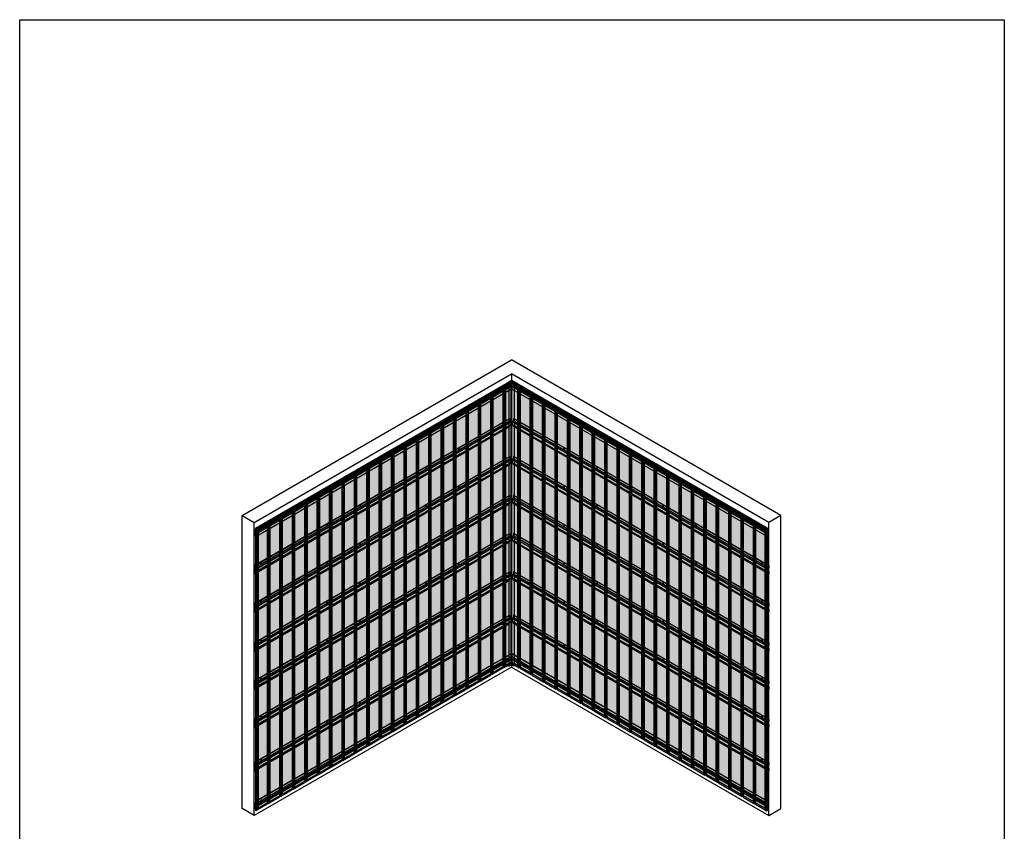
# Model space of a CAD drawing. Units: millimetres. Extents: x 128136 to 225926, y -1363026 to -628200.
# Drawn here: x 180050 to 190550, y -636859 to -628200 of the extents above; entities that cross this region are included whole.
import ezdxf

# ---------------------------------------------------------------- set-up
doc = ezdxf.new("R2010")
doc.units = ezdxf.units.MM
for name, color, linetype in [('GUIDE LINE', 252, 'Continuous'), ('HATCHANNEL', 70, 'Continuous'), ('INSIDE CORNER', 81, 'Continuous'), ('J STRIP', 111, 'Continuous'), ('SCREWS', 10, 'Continuous')]:
    doc.layers.add(name, color=color, linetype=linetype)
doc.layers.add('Wall', color=4, linetype='Continuous', lineweight=30)

# ---------------------------------------------------------------- blocks, each defined once
blk = doc.blocks.new('REVERSE HC FOR VC')
at = {"layer": 'Wall', "color": 3}
for p, q in [((-1, 14), (2721, 1585)), ((0, 13), (2722, 1584)), ((2721, 1585), (2722, 1584)), ((2722, 1584), (2722, 1558)), ((-15, -37), (2706, 1534)), ((-13, -41), (2708, 1530)), ((0, -13), (2722, 1558)), ((0, -49), (2722, 1523)), ((0, -75), (2722, 1496)), ((2706, 1534), (2706, 1549)), ((2708, 1530), (2722, 1523)), ((2722, 1523), (2722, 1496)), ((-14, -7), (-1, 1)), ((-1, 14), (0, 13)), ((-1, 14), (-1, -11)), ((0, 13), (0, -13)), ((-16, -11), (-16, -38)), ((-15, -37), (-15, -11)), ((-14, -42), (-1, -49)), ((-13, -41), (0, -49)), ((-1, -11), (-9, -7)), ((0, -13), (-9, -8)), ((-1, -74), (-1, -49)), ((0, -75), (-1, -74)), ((0, -49), (0, -75))]:
    blk.add_line(p, q, dxfattribs=at)
for centre, radius, start, end in [((2710, 1534), 4, 180, 240), ((-11, -11), 5, 60, 180), ((-11, -38), 5, 180, 240), ((-11, -11), 4, 60, 180), ((-11, -37), 4, 180, 240)]:
    blk.add_arc(centre, radius, start, end, dxfattribs=at)
blk = doc.blocks.new('HC FOR VC')
at = {"layer": 'Wall', "color": 3}
for p, q in [((-1, 13), (2721, 1584)), ((0, 12), (2722, 1584)), ((2721, 1584), (2722, 1584)), ((2722, 1584), (2722, 1559)), ((0, -12), (2722, 1559)), ((0, -76), (2722, 1496)), ((13, -20), (2734, 1551)), ((13, -55), (2734, 1516)), ((15, -24), (2737, 1547)), ((2722, 1559), (2734, 1551)), ((2722, 1496), (2722, 1509)), ((2737, 1547), (2737, 1521)), ((-1, 13), (-1, -13)), ((-1, 13), (0, 12)), ((0, 12), (0, -12)), ((12, -21), (-1, -13)), ((-1, -49), (14, -40)), ((-1, -49), (-1, -75)), ((-1, -49), (8, -54)), ((-1, -75), (0, -76)), ((0, -12), (13, -20)), ((8, -55), (0, -50)), ((0, -76), (0, -50)), ((14, -51), (14, -24)), ((15, -24), (15, -51))]:
    blk.add_line(p, q, dxfattribs=at)
for centre, radius, start, end in [((2732, 1547), 5, 0, 60), ((2732, 1521), 5, 300, 0), ((10, -51), 5, 240, 0), ((10, -51), 4, 240, 0), ((10, -24), 4, 0, 60), ((10, -24), 5, 0, 60)]:
    blk.add_arc(centre, radius, start, end, dxfattribs=at)
blk = doc.blocks.new('SCREW HEAD FOR VERTICAL')
at = {"layer": 'SCREWS'}
for p, q in [((0, 1), (0, 3)), ((0, 1), (0, 3)), ((1, 1), (2, 2)), ((1, 0), (2, 1)), ((-3, -5), (-3, -5)), ((-2, -1), (-1, 0)), ((-2, -2), (-1, -1)), ((0, -3), (0, -1)), ((0, -3), (0, -1))]:
    blk.add_line(p, q, dxfattribs=at)
for centre, radius, start, end in [((-1, 1), 1, 300, 0), ((1, 1), 0.5, 180, 300), ((1, -1), 1, 120, 180), ((-1, -1), 0.5, 0, 120)]:
    blk.add_arc(centre, radius, start, end, dxfattribs=at)
blk.add_ellipse((0, 0), major_axis=(-2.98, -5.16), ratio=0.57735, dxfattribs=at)
for major_axis, start_param, end_param in [((-2.98, -5.16), 3.068867, 6.283185), ((-1.72, -2.98), 3.80346, 4.050522), ((-1.72, -2.98), 2.232663, 2.479726), ((-1.72, -2.98), 5.374256, 5.621318), ((-1.72, -2.98), 0.661867, 0.908929)]:
    blk.add_ellipse((0, 0), major_axis=major_axis, ratio=0.57735, start_param=start_param, end_param=end_param, dxfattribs=at)
blk = doc.blocks.new('STARTER J STRIP VERTICAL')
at = {"layer": 'J STRIP'}
for p, q in [((11, 1517), (-14, 1503)), ((-14, 1503), (-5, 1498)), ((-14, 1503), (-14, -1499)), ((12, 1517), (-12, 1503)), ((-12, 1503), (-5, 1499)), ((-5, 1498), (0, 1501)), ((-1, 1501), (-5, 1499)), ((-5, 1498), (-5, -1504)), ((0, 1501), (-1, 1501)), ((0, 1501), (0, -1501)), ((11, 1517), (12, 1517)), ((12, 1517), (12, -1485)), ((-14, -1499), (-5, -1504)), ((-5, -1504), (0, -1501)), ((12, -1485), (0, -1491))]:
    blk.add_line(p, q, dxfattribs=at)
blk = doc.blocks.new('SIDING VERTICAL')
at = {"layer": 'Wall', "true_color": 0xcc6d28}
h = blk.add_hatch(color=32, dxfattribs=at)
h.dxf.hatch_style = 1
h.paths.add_polyline_path([(152, 1589), (149, 1591), (144, 1588), (137, 1588), (9, 1514), (13, 1512), (18, 1515), (21, 1513), (0, 1501), (4, 1498), (125, 1568), (124, 1572), (135, 1579), (134, 1582), (139, 1585), (145, 1585)])
h.paths.add_polyline_path([(132, 1583), (132, 1580), (120, 1573), (122, 1569), (99, 1556), (92, 1560)], flags=16)
h.paths.add_polyline_path([(97, 1555), (74, 1542), (67, 1546), (90, 1559)], flags=16)
h.paths.add_polyline_path([(72, 1540), (50, 1527), (43, 1531), (65, 1544)], flags=16)
h.paths.add_polyline_path([(47, 1526), (25, 1513), (18, 1517), (41, 1530)], flags=16)
h = blk.add_hatch(color=32, dxfattribs=at)
h.dxf.hatch_style = 1
h.paths.add_polyline_path([(41, 1530), (18, 1517), (25, 1513), (41, 1522)])
h.paths.add_polyline_path([(41, 1530), (41, 1522), (47, 1526)])
h.paths.add_polyline_path([(65, 1536), (65, 1544), (43, 1531), (50, 1527)])
h.paths.add_polyline_path([(72, 1540), (65, 1544), (65, 1536)])
h.paths.add_polyline_path([(90, 1551), (90, 1559), (67, 1546), (74, 1542)])
h.paths.add_polyline_path([(90, 1559), (90, 1551), (97, 1555)])
h.paths.add_polyline_path([(120, 1568), (120, 1573), (132, 1580), (132, 1583), (92, 1560), (99, 1556)])
h.paths.add_polyline_path([(120, 1573), (120, 1568), (122, 1569)], flags=17)
h.paths.add_polyline_path([(18, 1515), (13, 1512), (13, 1508), (18, 1511)])
h.paths.add_polyline_path([(18, 1515), (18, 1511), (21, 1513)])
h.paths.add_polyline_path([(13, 1512), (9, 1514), (9, 1506), (13, 1508)])
h = blk.add_hatch(color=32, dxfattribs=at)
h.dxf.hatch_style = 1
h.paths.add_polyline_path([(135, 1579), (124, 1572), (125, 1568), (125, 1133), (135, 1133)])
h.paths.add_polyline_path([(152, 1589), (145, 1585), (145, 1133), (152, 1133)])
h.paths.add_polyline_path([(145, 1585), (139, 1585), (139, 1133), (145, 1133)])
h = blk.add_hatch(color=32, dxfattribs=at)
h.dxf.hatch_style = 1
h.paths.add_polyline_path([(132, 1583), (132, 1580), (132, 1580)])
h = blk.add_hatch(color=32, dxfattribs=at)
h.dxf.hatch_style = 1
edge = h.paths.add_edge_path()
edge.add_line((139, 1585), (134, 1582))
edge.add_line((134, 1582), (135, 1579))
edge.add_line((135, 1579), (135, 1556))
edge.add_ellipse((137, 1556), major_axis=(-1.53, -2.65), ratio=0.57735, start_angle=135, end_angle=291.9261, ccw=False)
edge.add_line((139, 1557), (139, 1556))
edge.add_line((139, 1556), (139, 1556))
edge.add_line((139, 1556), (139, 1585))
h = blk.add_hatch(color=32, dxfattribs=at)
h.dxf.hatch_style = 1
h.paths.add_polyline_path([(4, 1498), (0, 1501), (0, 847), (4, 847)])
h = blk.add_hatch(color=32, dxfattribs=at)
h.dxf.hatch_style = 1
h.paths.add_polyline_path([(4, 1498), (0, 1501), (0, -1501), (4, -1503)])
h = blk.add_hatch(color=32, dxfattribs=at)
h.dxf.hatch_style = 1
h.paths.add_polyline_path([(125, 1568), (4, 1498), (4, -1503), (125, -1433)])
h = blk.add_hatch(color=32, dxfattribs=at)
h.dxf.hatch_style = 1
edge = h.paths.add_edge_path()
edge.add_line((139, 1512), (139, 1512))
edge.add_ellipse((137, 1511), major_axis=(-1.53, -2.65), ratio=0.57735, start_angle=338.0739, end_angle=495, ccw=False)
edge.add_line((135, 1509), (135, 1456))
edge.add_ellipse((137, 1456), major_axis=(-1.53, -2.65), ratio=0.57735, start_angle=135, end_angle=291.9261, ccw=False)
edge.add_line((139, 1457), (139, 1456))
edge.add_line((139, 1456), (139, 1456))
edge.add_line((139, 1456), (139, 1512))
h = blk.add_hatch(color=32, dxfattribs=at)
h.dxf.hatch_style = 1
h.paths.add_polyline_path([(139, 1556), (139, 1556), (139, 1512), (139, 1512)])
h = blk.add_hatch(color=32, dxfattribs=at)
h.dxf.hatch_style = 1
edge = h.paths.add_edge_path()
edge.add_line((139, 1412), (139, 1412))
edge.add_ellipse((137, 1411), major_axis=(-1.53, -2.65), ratio=0.57735, start_angle=338.0739, end_angle=495, ccw=False)
edge.add_line((135, 1409), (135, 1356))
edge.add_ellipse((137, 1356), major_axis=(-1.53, -2.65), ratio=0.57735, start_angle=135, end_angle=291.9261, ccw=False)
edge.add_line((139, 1357), (139, 1356))
edge.add_line((139, 1356), (139, 1356))
edge.add_line((139, 1356), (139, 1412))
h = blk.add_hatch(color=32, dxfattribs=at)
h.dxf.hatch_style = 1
h.paths.add_polyline_path([(139, 1456), (139, 1456), (139, 1412), (139, 1412)])
h = blk.add_hatch(color=32, dxfattribs=at)
h.dxf.hatch_style = 1
edge = h.paths.add_edge_path()
edge.add_line((139, 1312), (139, 1312))
edge.add_ellipse((137, 1311), major_axis=(-1.53, -2.65), ratio=0.57735, start_angle=338.0739, end_angle=495, ccw=False)
edge.add_line((135, 1309), (135, 1256))
edge.add_ellipse((137, 1256), major_axis=(-1.53, -2.65), ratio=0.57735, start_angle=135, end_angle=291.9261, ccw=False)
edge.add_line((139, 1257), (139, 1256))
edge.add_line((139, 1256), (139, 1256))
edge.add_line((139, 1256), (139, 1312))
h = blk.add_hatch(color=32, dxfattribs=at)
h.dxf.hatch_style = 1
h.paths.add_polyline_path([(139, 1356), (139, 1356), (139, 1312), (139, 1312)])
h = blk.add_hatch(color=32, dxfattribs=at)
h.dxf.hatch_style = 1
edge = h.paths.add_edge_path()
edge.add_line((139, 1212), (139, 1212))
edge.add_ellipse((137, 1211), major_axis=(-1.53, -2.65), ratio=0.57735, start_angle=338.0739, end_angle=495, ccw=False)
edge.add_line((135, 1209), (135, 1156))
edge.add_ellipse((137, 1156), major_axis=(-1.53, -2.65), ratio=0.57735, start_angle=135, end_angle=291.9261, ccw=False)
edge.add_line((139, 1157), (139, 1156))
edge.add_line((139, 1156), (139, 1156))
edge.add_line((139, 1156), (139, 1212))
h = blk.add_hatch(color=32, dxfattribs=at)
h.dxf.hatch_style = 1
h.paths.add_polyline_path([(139, 1256), (139, 1256), (139, 1212), (139, 1212)])
h = blk.add_hatch(color=32, dxfattribs=at)
h.dxf.hatch_style = 1
h.paths.add_polyline_path([(139, 1156), (139, 1156), (139, 1112), (139, 1112)])
h = blk.add_hatch(color=32, dxfattribs=at)
h.dxf.hatch_style = 1
h.paths.add_polyline_path([(135, 1133), (125, 1133), (125, 617), (135, 617)])
h.paths.add_polyline_path([(152, 1133), (145, 1133), (145, 617), (152, 617)])
h.paths.add_polyline_path([(145, 1133), (139, 1133), (139, 617), (145, 617)])
h = blk.add_hatch(color=32, dxfattribs=at)
h.dxf.hatch_style = 1
edge = h.paths.add_edge_path()
edge.add_line((139, 1112), (139, 1112))
edge.add_ellipse((137, 1111), major_axis=(-1.53, -2.65), ratio=0.57735, start_angle=338.0739, end_angle=495, ccw=False)
edge.add_line((135, 1109), (135, 1056))
edge.add_ellipse((137, 1056), major_axis=(-1.53, -2.65), ratio=0.57735, start_angle=135, end_angle=291.9261, ccw=False)
edge.add_line((139, 1057), (139, 1056))
edge.add_line((139, 1056), (139, 1056))
edge.add_line((139, 1056), (139, 1112))
h = blk.add_hatch(color=32, dxfattribs=at)
h.dxf.hatch_style = 1
h.paths.add_polyline_path([(139, 1056), (139, 1056), (139, 1012), (139, 1012)])
h = blk.add_hatch(color=32, dxfattribs=at)
h.dxf.hatch_style = 1
edge = h.paths.add_edge_path()
edge.add_line((139, 1012), (139, 1012))
edge.add_ellipse((137, 1011), major_axis=(-1.53, -2.65), ratio=0.57735, start_angle=338.0739, end_angle=495, ccw=False)
edge.add_line((135, 1009), (135, 956))
edge.add_ellipse((137, 956), major_axis=(-1.53, -2.65), ratio=0.57735, start_angle=135, end_angle=291.9261, ccw=False)
edge.add_line((139, 957), (139, 956))
edge.add_line((139, 956), (139, 956))
edge.add_line((139, 956), (139, 1012))
h = blk.add_hatch(color=32, dxfattribs=at)
h.dxf.hatch_style = 1
h.paths.add_polyline_path([(139, 956), (139, 956), (139, 912), (139, 912)])
h = blk.add_hatch(color=32, dxfattribs=at)
h.dxf.hatch_style = 1
edge = h.paths.add_edge_path()
edge.add_line((139, 912), (139, 912))
edge.add_ellipse((137, 911), major_axis=(-1.53, -2.65), ratio=0.57735, start_angle=338.0739, end_angle=495, ccw=False)
edge.add_line((135, 909), (135, 856))
edge.add_ellipse((137, 856), major_axis=(-1.53, -2.65), ratio=0.57735, start_angle=135, end_angle=291.9261, ccw=False)
edge.add_line((139, 857), (139, 856))
edge.add_line((139, 856), (139, 856))
edge.add_line((139, 856), (139, 912))
h = blk.add_hatch(color=32, dxfattribs=at)
h.dxf.hatch_style = 1
h.paths.add_polyline_path([(139, 856), (139, 856), (139, 812), (139, 812)])
h = blk.add_hatch(color=32, dxfattribs=at)
h.dxf.hatch_style = 1
edge = h.paths.add_edge_path()
edge.add_line((139, 812), (139, 812))
edge.add_ellipse((137, 811), major_axis=(-1.53, -2.65), ratio=0.57735, start_angle=338.0739, end_angle=495, ccw=False)
edge.add_line((135, 809), (135, 756))
edge.add_ellipse((137, 756), major_axis=(-1.53, -2.65), ratio=0.57735, start_angle=135, end_angle=291.9261, ccw=False)
edge.add_line((139, 757), (139, 756))
edge.add_line((139, 756), (139, 756))
edge.add_line((139, 756), (139, 812))
h = blk.add_hatch(color=32, dxfattribs=at)
h.dxf.hatch_style = 1
h.paths.add_polyline_path([(139, 756), (139, 756), (139, 712), (139, 712)])
h = blk.add_hatch(color=32, dxfattribs=at)
h.dxf.hatch_style = 1
edge = h.paths.add_edge_path()
edge.add_line((139, 712), (139, 712))
edge.add_ellipse((137, 711), major_axis=(-1.53, -2.65), ratio=0.57735, start_angle=338.0739, end_angle=495, ccw=False)
edge.add_line((135, 709), (135, 656))
edge.add_ellipse((137, 656), major_axis=(-1.53, -2.65), ratio=0.57735, start_angle=135, end_angle=291.9261, ccw=False)
edge.add_line((139, 657), (139, 656))
edge.add_line((139, 656), (139, 656))
edge.add_line((139, 656), (139, 712))
h = blk.add_hatch(color=32, dxfattribs=at)
h.dxf.hatch_style = 1
h.paths.add_polyline_path([(139, 656), (139, 656), (139, 612), (139, 612)])
h = blk.add_hatch(color=32, dxfattribs=at)
h.dxf.hatch_style = 1
h.paths.add_polyline_path([(135, 617), (125, 617), (125, 30), (135, 30)])
h.paths.add_polyline_path([(152, 617), (145, 617), (145, 30), (152, 30)])
h.paths.add_polyline_path([(145, 617), (139, 617), (139, 30), (145, 30)])
h = blk.add_hatch(color=32, dxfattribs=at)
h.dxf.hatch_style = 1
edge = h.paths.add_edge_path()
edge.add_line((139, 612), (139, 612))
edge.add_ellipse((137, 611), major_axis=(-1.53, -2.65), ratio=0.57735, start_angle=338.0739, end_angle=495, ccw=False)
edge.add_line((135, 609), (135, 556))
edge.add_ellipse((137, 556), major_axis=(-1.53, -2.65), ratio=0.57735, start_angle=135, end_angle=291.9261, ccw=False)
edge.add_line((139, 557), (139, 556))
edge.add_line((139, 556), (139, 556))
edge.add_line((139, 556), (139, 612))
h = blk.add_hatch(color=32, dxfattribs=at)
h.dxf.hatch_style = 1
h.paths.add_polyline_path([(139, 556), (139, 556), (139, 512), (139, 512)])
h = blk.add_hatch(color=32, dxfattribs=at)
h.dxf.hatch_style = 1
edge = h.paths.add_edge_path()
edge.add_line((139, 512), (139, 512))
edge.add_ellipse((137, 511), major_axis=(-1.53, -2.65), ratio=0.57735, start_angle=338.0739, end_angle=495, ccw=False)
edge.add_line((135, 509), (135, 456))
edge.add_ellipse((137, 456), major_axis=(-1.53, -2.65), ratio=0.57735, start_angle=135, end_angle=291.9261, ccw=False)
edge.add_line((139, 457), (139, 456))
edge.add_line((139, 456), (139, 456))
edge.add_line((139, 456), (139, 512))
h = blk.add_hatch(color=32, dxfattribs=at)
h.dxf.hatch_style = 1
h.paths.add_polyline_path([(139, 456), (139, 456), (139, 412), (139, 412)])
h = blk.add_hatch(color=32, dxfattribs=at)
h.dxf.hatch_style = 1
edge = h.paths.add_edge_path()
edge.add_line((139, 412), (139, 412))
edge.add_ellipse((137, 411), major_axis=(-1.53, -2.65), ratio=0.57735, start_angle=338.0739, end_angle=495, ccw=False)
edge.add_line((135, 409), (135, 356))
edge.add_ellipse((137, 356), major_axis=(-1.53, -2.65), ratio=0.57735, start_angle=135, end_angle=291.9261, ccw=False)
edge.add_line((139, 357), (139, 356))
edge.add_line((139, 356), (139, 356))
edge.add_line((139, 356), (139, 412))
h = blk.add_hatch(color=32, dxfattribs=at)
h.dxf.hatch_style = 1
h.paths.add_polyline_path([(139, 356), (139, 356), (139, 312), (139, 312)])
h = blk.add_hatch(color=32, dxfattribs=at)
h.dxf.hatch_style = 1
edge = h.paths.add_edge_path()
edge.add_line((139, 312), (139, 312))
edge.add_ellipse((137, 311), major_axis=(-1.53, -2.65), ratio=0.57735, start_angle=338.0739, end_angle=495, ccw=False)
edge.add_line((135, 309), (135, 256))
edge.add_ellipse((137, 256), major_axis=(-1.53, -2.65), ratio=0.57735, start_angle=135, end_angle=291.9261, ccw=False)
edge.add_line((139, 257), (139, 256))
edge.add_line((139, 256), (139, 256))
edge.add_line((139, 256), (139, 312))
h = blk.add_hatch(color=32, dxfattribs=at)
h.dxf.hatch_style = 1
edge = h.paths.add_edge_path()
edge.add_line((139, 212), (139, 212))
edge.add_ellipse((137, 211), major_axis=(-1.53, -2.65), ratio=0.57735, start_angle=338.0739, end_angle=495, ccw=False)
edge.add_line((135, 209), (135, 156))
edge.add_ellipse((137, 156), major_axis=(-1.53, -2.65), ratio=0.57735, start_angle=135, end_angle=291.9261, ccw=False)
edge.add_line((139, 157), (139, 156))
edge.add_line((139, 156), (139, 156))
edge.add_line((139, 156), (139, 212))
h = blk.add_hatch(color=32, dxfattribs=at)
h.dxf.hatch_style = 1
h.paths.add_polyline_path([(139, 256), (139, 256), (139, 212), (139, 212)])
h = blk.add_hatch(color=32, dxfattribs=at)
h.dxf.hatch_style = 1
edge = h.paths.add_edge_path()
edge.add_line((139, 112), (139, 112))
edge.add_ellipse((137, 111), major_axis=(-1.53, -2.65), ratio=0.57735, start_angle=338.0739, end_angle=495, ccw=False)
edge.add_line((135, 109), (135, 56))
edge.add_ellipse((137, 56), major_axis=(-1.53, -2.65), ratio=0.57735, start_angle=135, end_angle=291.9261, ccw=False)
edge.add_line((139, 57), (139, 56))
edge.add_line((139, 56), (139, 56))
edge.add_line((139, 56), (139, 112))
h = blk.add_hatch(color=32, dxfattribs=at)
h.dxf.hatch_style = 1
h.paths.add_polyline_path([(139, 156), (139, 156), (139, 112), (139, 112)])
h = blk.add_hatch(color=32, dxfattribs=at)
h.dxf.hatch_style = 1
h.paths.add_polyline_path([(135, 30), (125, 30), (125, -365), (135, -365)])
h.paths.add_polyline_path([(152, 30), (145, 30), (145, -365), (152, -365)])
h.paths.add_polyline_path([(145, 30), (139, 30), (139, -365), (145, -365)])
h = blk.add_hatch(color=32, dxfattribs=at)
h.dxf.hatch_style = 1
edge = h.paths.add_edge_path()
edge.add_line((139, 12), (139, 12))
edge.add_ellipse((137, 11), major_axis=(-1.53, -2.65), ratio=0.57735, start_angle=338.0739, end_angle=495, ccw=False)
edge.add_line((135, 9), (135, -44))
edge.add_ellipse((137, -44), major_axis=(-1.53, -2.65), ratio=0.57735, start_angle=135, end_angle=291.9261, ccw=False)
edge.add_line((139, -43), (139, -44))
edge.add_line((139, -44), (139, -44))
edge.add_line((139, -44), (139, 12))
h = blk.add_hatch(color=32, dxfattribs=at)
h.dxf.hatch_style = 1
h.paths.add_polyline_path([(139, 56), (139, 56), (139, 12), (139, 12)])
h = blk.add_hatch(color=32, dxfattribs=at)
h.dxf.hatch_style = 1
edge = h.paths.add_edge_path()
edge.add_line((139, -88), (139, -88))
edge.add_ellipse((137, -89), major_axis=(-1.53, -2.65), ratio=0.57735, start_angle=338.0739, end_angle=495, ccw=False)
edge.add_line((135, -91), (135, -144))
edge.add_ellipse((137, -144), major_axis=(-1.53, -2.65), ratio=0.57735, start_angle=135, end_angle=291.9261, ccw=False)
edge.add_line((139, -143), (139, -144))
edge.add_line((139, -144), (139, -144))
edge.add_line((139, -144), (139, -88))
h = blk.add_hatch(color=32, dxfattribs=at)
h.dxf.hatch_style = 1
h.paths.add_polyline_path([(139, -44), (139, -44), (139, -88), (139, -88)])
h = blk.add_hatch(color=32, dxfattribs=at)
h.dxf.hatch_style = 1
edge = h.paths.add_edge_path()
edge.add_line((139, -188), (139, -188))
edge.add_ellipse((137, -189), major_axis=(-1.53, -2.65), ratio=0.57735, start_angle=338.0739, end_angle=495, ccw=False)
edge.add_line((135, -191), (135, -244))
edge.add_ellipse((137, -244), major_axis=(-1.53, -2.65), ratio=0.57735, start_angle=135, end_angle=291.9261, ccw=False)
edge.add_line((139, -243), (139, -244))
edge.add_line((139, -244), (139, -244))
edge.add_line((139, -244), (139, -188))
h = blk.add_hatch(color=32, dxfattribs=at)
h.dxf.hatch_style = 1
h.paths.add_polyline_path([(139, -144), (139, -144), (139, -188), (139, -188)])
h = blk.add_hatch(color=32, dxfattribs=at)
h.dxf.hatch_style = 1
edge = h.paths.add_edge_path()
edge.add_line((139, -288), (139, -288))
edge.add_ellipse((137, -289), major_axis=(-1.53, -2.65), ratio=0.57735, start_angle=338.0739, end_angle=495, ccw=False)
edge.add_line((135, -291), (135, -344))
edge.add_ellipse((137, -344), major_axis=(-1.53, -2.65), ratio=0.57735, start_angle=135, end_angle=291.9261, ccw=False)
edge.add_line((139, -343), (139, -344))
edge.add_line((139, -344), (139, -344))
edge.add_line((139, -344), (139, -288))
h = blk.add_hatch(color=32, dxfattribs=at)
h.dxf.hatch_style = 1
h.paths.add_polyline_path([(139, -244), (139, -244), (139, -288), (139, -288)])
h = blk.add_hatch(color=32, dxfattribs=at)
h.dxf.hatch_style = 1
h.paths.add_polyline_path([(135, -365), (125, -365), (125, -762), (135, -762)])
h.paths.add_polyline_path([(152, -365), (145, -365), (145, -762), (152, -762)])
h.paths.add_polyline_path([(145, -365), (139, -365), (139, -762), (145, -762)])
h = blk.add_hatch(color=32, dxfattribs=at)
h.dxf.hatch_style = 1
edge = h.paths.add_edge_path()
edge.add_line((139, -388), (139, -388))
edge.add_ellipse((137, -389), major_axis=(-1.53, -2.65), ratio=0.57735, start_angle=338.0739, end_angle=495, ccw=False)
edge.add_line((135, -391), (135, -444))
edge.add_ellipse((137, -444), major_axis=(-1.53, -2.65), ratio=0.57735, start_angle=135, end_angle=291.9261, ccw=False)
edge.add_line((139, -443), (139, -444))
edge.add_line((139, -444), (139, -444))
edge.add_line((139, -444), (139, -388))
h = blk.add_hatch(color=32, dxfattribs=at)
h.dxf.hatch_style = 1
h.paths.add_polyline_path([(139, -344), (139, -344), (139, -388), (139, -388)])
h = blk.add_hatch(color=32, dxfattribs=at)
h.dxf.hatch_style = 1
edge = h.paths.add_edge_path()
edge.add_line((139, -488), (139, -488))
edge.add_ellipse((137, -489), major_axis=(-1.53, -2.65), ratio=0.57735, start_angle=338.0739, end_angle=495, ccw=False)
edge.add_line((135, -491), (135, -544))
edge.add_ellipse((137, -544), major_axis=(-1.53, -2.65), ratio=0.57735, start_angle=135, end_angle=291.9261, ccw=False)
edge.add_line((139, -543), (139, -544))
edge.add_line((139, -544), (139, -544))
edge.add_line((139, -544), (139, -488))
h = blk.add_hatch(color=32, dxfattribs=at)
h.dxf.hatch_style = 1
h.paths.add_polyline_path([(139, -444), (139, -444), (139, -488), (139, -488)])
h = blk.add_hatch(color=32, dxfattribs=at)
h.dxf.hatch_style = 1
edge = h.paths.add_edge_path()
edge.add_line((139, -588), (139, -588))
edge.add_ellipse((137, -589), major_axis=(-1.53, -2.65), ratio=0.57735, start_angle=338.0739, end_angle=495, ccw=False)
edge.add_line((135, -591), (135, -644))
edge.add_ellipse((137, -644), major_axis=(-1.53, -2.65), ratio=0.57735, start_angle=135, end_angle=291.9261, ccw=False)
edge.add_line((139, -643), (139, -644))
edge.add_line((139, -644), (139, -644))
edge.add_line((139, -644), (139, -588))
h = blk.add_hatch(color=32, dxfattribs=at)
h.dxf.hatch_style = 1
h.paths.add_polyline_path([(139, -544), (139, -544), (139, -588), (139, -588)])
h = blk.add_hatch(color=32, dxfattribs=at)
h.dxf.hatch_style = 1
edge = h.paths.add_edge_path()
edge.add_line((139, -688), (139, -688))
edge.add_ellipse((137, -689), major_axis=(-1.53, -2.65), ratio=0.57735, start_angle=338.0739, end_angle=495, ccw=False)
edge.add_line((135, -691), (135, -744))
edge.add_ellipse((137, -744), major_axis=(-1.53, -2.65), ratio=0.57735, start_angle=135, end_angle=291.9261, ccw=False)
edge.add_line((139, -743), (139, -744))
edge.add_line((139, -744), (139, -744))
edge.add_line((139, -744), (139, -688))
h = blk.add_hatch(color=32, dxfattribs=at)
h.dxf.hatch_style = 1
h.paths.add_polyline_path([(139, -644), (139, -644), (139, -688), (139, -688)])
h = blk.add_hatch(color=32, dxfattribs=at)
h.dxf.hatch_style = 1
h.paths.add_polyline_path([(135, -762), (125, -762), (125, -1139), (135, -1139)])
h.paths.add_polyline_path([(152, -762), (145, -762), (145, -1139), (152, -1139)])
h.paths.add_polyline_path([(145, -762), (139, -762), (139, -1139), (145, -1139)])
h = blk.add_hatch(color=32, dxfattribs=at)
h.dxf.hatch_style = 1
edge = h.paths.add_edge_path()
edge.add_line((139, -788), (139, -788))
edge.add_ellipse((137, -789), major_axis=(-1.53, -2.65), ratio=0.57735, start_angle=338.0739, end_angle=495, ccw=False)
edge.add_line((135, -791), (135, -844))
edge.add_ellipse((137, -844), major_axis=(-1.53, -2.65), ratio=0.57735, start_angle=135, end_angle=291.9261, ccw=False)
edge.add_line((139, -843), (139, -844))
edge.add_line((139, -844), (139, -844))
edge.add_line((139, -844), (139, -788))
h = blk.add_hatch(color=32, dxfattribs=at)
h.dxf.hatch_style = 1
h.paths.add_polyline_path([(139, -744), (139, -744), (139, -788), (139, -788)])
h = blk.add_hatch(color=32, dxfattribs=at)
h.dxf.hatch_style = 1
edge = h.paths.add_edge_path()
edge.add_line((139, -888), (139, -888))
edge.add_ellipse((137, -889), major_axis=(-1.53, -2.65), ratio=0.57735, start_angle=338.0739, end_angle=495, ccw=False)
edge.add_line((135, -891), (135, -944))
edge.add_ellipse((137, -944), major_axis=(-1.53, -2.65), ratio=0.57735, start_angle=135, end_angle=291.9261, ccw=False)
edge.add_line((139, -943), (139, -944))
edge.add_line((139, -944), (139, -944))
edge.add_line((139, -944), (139, -888))
h = blk.add_hatch(color=32, dxfattribs=at)
h.dxf.hatch_style = 1
h.paths.add_polyline_path([(139, -844), (139, -844), (139, -888), (139, -888)])
h = blk.add_hatch(color=32, dxfattribs=at)
h.dxf.hatch_style = 1
h.paths.add_polyline_path([(139, -944), (139, -944), (139, -988), (139, -988)])
h = blk.add_hatch(color=32, dxfattribs=at)
h.dxf.hatch_style = 1
edge = h.paths.add_edge_path()
edge.add_line((139, -988), (139, -988))
edge.add_ellipse((137, -989), major_axis=(-1.53, -2.65), ratio=0.57735, start_angle=338.0739, end_angle=495, ccw=False)
edge.add_line((135, -991), (135, -1044))
edge.add_ellipse((137, -1044), major_axis=(-1.53, -2.65), ratio=0.57735, start_angle=135, end_angle=291.9261, ccw=False)
edge.add_line((139, -1043), (139, -1044))
edge.add_line((139, -1044), (139, -1044))
edge.add_line((139, -1044), (139, -988))
h = blk.add_hatch(color=32, dxfattribs=at)
h.dxf.hatch_style = 1
h.paths.add_polyline_path([(139, -1044), (139, -1044), (139, -1088), (139, -1088)])
h = blk.add_hatch(color=32, dxfattribs=at)
h.dxf.hatch_style = 1
h.paths.add_polyline_path([(135, -1139), (125, -1139), (125, -1428), (135, -1422)])
h.paths.add_polyline_path([(152, -1139), (145, -1139), (145, -1416), (152, -1412)])
h.paths.add_polyline_path([(145, -1139), (139, -1139), (139, -1416), (145, -1416)])
h = blk.add_hatch(color=32, dxfattribs=at)
h.dxf.hatch_style = 1
edge = h.paths.add_edge_path()
edge.add_line((139, -1088), (139, -1088))
edge.add_ellipse((137, -1089), major_axis=(-1.53, -2.65), ratio=0.57735, start_angle=338.0739, end_angle=495, ccw=False)
edge.add_line((135, -1091), (135, -1144))
edge.add_ellipse((137, -1144), major_axis=(-1.53, -2.65), ratio=0.57735, start_angle=135, end_angle=291.9261, ccw=False)
edge.add_line((139, -1143), (139, -1144))
edge.add_line((139, -1144), (139, -1144))
edge.add_line((139, -1144), (139, -1088))
h = blk.add_hatch(color=32, dxfattribs=at)
h.dxf.hatch_style = 1
h.paths.add_polyline_path([(139, -1144), (139, -1144), (139, -1188), (139, -1188)])
h = blk.add_hatch(color=32, dxfattribs=at)
h.dxf.hatch_style = 1
edge = h.paths.add_edge_path()
edge.add_line((139, -1188), (139, -1188))
edge.add_ellipse((137, -1189), major_axis=(-1.53, -2.65), ratio=0.57735, start_angle=338.0739, end_angle=495, ccw=False)
edge.add_line((135, -1191), (135, -1244))
edge.add_ellipse((137, -1244), major_axis=(-1.53, -2.65), ratio=0.57735, start_angle=135, end_angle=291.9261, ccw=False)
edge.add_line((139, -1243), (139, -1244))
edge.add_line((139, -1244), (139, -1244))
edge.add_line((139, -1244), (139, -1188))
h = blk.add_hatch(color=32, dxfattribs=at)
h.dxf.hatch_style = 1
h.paths.add_polyline_path([(139, -1244), (139, -1244), (139, -1288), (139, -1288)])
h = blk.add_hatch(color=32, dxfattribs=at)
h.dxf.hatch_style = 1
edge = h.paths.add_edge_path()
edge.add_line((139, -1288), (139, -1288))
edge.add_ellipse((137, -1289), major_axis=(-1.53, -2.65), ratio=0.57735, start_angle=338.0739, end_angle=495, ccw=False)
edge.add_line((135, -1291), (135, -1344))
edge.add_ellipse((137, -1344), major_axis=(-1.53, -2.65), ratio=0.57735, start_angle=135, end_angle=291.9261, ccw=False)
edge.add_line((139, -1343), (139, -1344))
edge.add_line((139, -1344), (139, -1344))
edge.add_line((139, -1344), (139, -1288))
h = blk.add_hatch(color=32, dxfattribs=at)
h.dxf.hatch_style = 1
h.paths.add_polyline_path([(139, -1344), (139, -1344), (139, -1388), (139, -1388)])
h = blk.add_hatch(color=32, dxfattribs=at)
h.dxf.hatch_style = 1
edge = h.paths.add_edge_path()
edge.add_line((139, -1388), (139, -1388))
edge.add_ellipse((137, -1389), major_axis=(-1.53, -2.65), ratio=0.57735, start_angle=338.0739, end_angle=495, ccw=False)
edge.add_line((135, -1391), (135, -1419))
edge.add_line((135, -1419), (139, -1416))
edge.add_line((139, -1416), (139, -1388))
at = {"layer": 'GUIDE LINE', "color": 3}
for p, q in [((9, 1514), (137, 1588)), ((92, 1560), (132, 1583)), ((132, 1580), (120, 1573)), ((135, 1579), (124, 1572)), ((132, 1583), (132, 1580)), ((132, 1583), (132, 1580)), ((139, 1585), (134, 1582)), ((134, 1582), (135, 1579)), ((135, 1579), (135, -1422)), ((144, 1588), (137, 1588)), ((145, 1585), (139, 1585)), ((139, 1585), (139, -1416)), ((144, 1588), (149, 1591)), ((152, 1589), (145, 1585)), ((145, 1585), (145, -1416)), ((149, 1591), (152, 1589)), ((152, 1589), (152, -1412)), ((0, 1501), (21, 1513)), ((4, 1498), (0, 1501)), ((0, 1501), (0, -1501)), ((125, 1568), (4, 1498)), ((4, 1498), (4, -1503)), ((13, 1512), (9, 1514)), ((9, 1514), (9, 1506)), ((18, 1515), (13, 1512)), ((13, 1512), (13, 1508)), ((18, 1517), (41, 1530)), ((25, 1513), (18, 1517)), ((21, 1513), (18, 1515)), ((18, 1515), (18, 1511)), ((47, 1526), (25, 1513)), ((47, 1526), (41, 1530)), ((41, 1530), (41, 1522)), ((43, 1531), (65, 1544)), ((43, 1531), (50, 1527)), ((72, 1540), (50, 1527)), ((72, 1540), (65, 1544)), ((65, 1544), (65, 1536)), ((67, 1546), (90, 1559)), ((67, 1546), (74, 1542)), ((97, 1555), (74, 1542)), ((97, 1555), (90, 1559)), ((90, 1559), (90, 1551)), ((92, 1560), (99, 1556)), ((122, 1569), (99, 1556)), ((120, 1573), (122, 1569)), ((120, 1573), (120, 1568)), ((124, 1572), (125, 1568)), ((125, 1568), (125, -1433)), ((125, -1433), (4, -1503)), ((135, -1422), (125, -1428)), ((139, -1416), (135, -1419)), ((145, -1416), (139, -1416)), ((152, -1412), (145, -1416)), ((4, -1503), (0, -1501))]:
    blk.add_line(p, q, dxfattribs=at)
at = {"layer": 'GUIDE LINE'}
for p, q in [((139, 1557), (139, 1512)), ((139, 1457), (139, 1412)), ((139, 1357), (139, 1312)), ((139, 1257), (139, 1212)), ((139, 1157), (139, 1112)), ((139, 1057), (139, 1012)), ((139, 957), (139, 912)), ((139, 857), (139, 812)), ((139, 757), (139, 712)), ((139, 657), (139, 612)), ((139, 557), (139, 512)), ((139, 457), (139, 412)), ((139, 357), (139, 312)), ((139, 257), (139, 212)), ((139, 157), (139, 112)), ((139, 57), (139, 12)), ((139, -43), (139, -88)), ((139, -143), (139, -188)), ((139, -243), (139, -288)), ((139, -343), (139, -388)), ((139, -443), (139, -488)), ((139, -543), (139, -588)), ((139, -643), (139, -688)), ((139, -743), (139, -788)), ((139, -843), (139, -888)), ((139, -943), (139, -988)), ((139, -1043), (139, -1088)), ((139, -1143), (139, -1188)), ((139, -1243), (139, -1288)), ((139, -1343), (139, -1388))]:
    blk.add_line(p, q, dxfattribs=at)
for centre, start_param, end_param in [((137, 1556), 2.356194, 5.095071), ((137, 1511), 5.900503, 8.63938), ((137, 1456), 2.356194, 5.095071), ((137, 1411), 5.900503, 8.63938), ((137, 1356), 2.356194, 5.095071), ((137, 1311), 5.900503, 8.63938), ((137, 1256), 2.356194, 5.095071), ((137, 1211), 5.900503, 8.63938), ((137, 1156), 2.356194, 5.095071), ((137, 1111), 5.900503, 8.63938), ((137, 1056), 2.356194, 5.095071), ((137, 1011), 5.900503, 8.63938), ((137, 956), 2.356194, 5.095071), ((137, 911), 5.900503, 8.63938), ((137, 856), 2.356194, 5.095071), ((137, 811), 5.900503, 8.63938), ((137, 756), 2.356194, 5.095071), ((137, 711), 5.900503, 8.63938), ((137, 656), 2.356194, 5.095071), ((137, 611), 5.900503, 8.63938), ((137, 556), 2.356194, 5.095071), ((137, 511), 5.900503, 8.63938), ((137, 456), 2.356194, 5.095071), ((137, 411), 5.900503, 8.63938), ((137, 356), 2.356194, 5.095071), ((137, 311), 5.900503, 8.63938), ((137, 256), 2.356194, 5.095071), ((137, 211), 5.900503, 8.63938), ((137, 156), 2.356194, 5.095071), ((137, 111), 5.900503, 8.63938), ((137, 56), 2.356194, 5.095071), ((137, 11), 5.900503, 8.63938), ((137, -44), 2.356194, 5.095071), ((137, -89), 5.900503, 8.63938), ((137, -144), 2.356194, 5.095071), ((137, -189), 5.900503, 8.63938), ((137, -244), 2.356194, 5.095071), ((137, -289), 5.900503, 8.63938), ((137, -344), 2.356194, 5.095071), ((137, -389), 5.900503, 8.63938), ((137, -444), 2.356194, 5.095071), ((137, -489), 5.900503, 8.63938), ((137, -544), 2.356194, 5.095071), ((137, -589), 5.900503, 8.63938), ((137, -644), 2.356194, 5.095071), ((137, -689), 5.900503, 8.63938), ((137, -744), 2.356194, 5.095071), ((137, -789), 5.900503, 8.63938), ((137, -844), 2.356194, 5.095071), ((137, -889), 5.900503, 8.63938), ((137, -944), 2.356194, 5.095071), ((137, -989), 5.900503, 8.63938), ((137, -1044), 2.356194, 5.095071), ((137, -1089), 5.900503, 8.63938), ((137, -1144), 2.356194, 5.095071), ((137, -1189), 5.900503, 8.63938), ((137, -1244), 2.356194, 5.095071), ((137, -1289), 5.900503, 8.63938), ((137, -1344), 2.356194, 5.095071), ((137, -1389), 5.900503, 8.63938)]:
    blk.add_ellipse(centre, major_axis=(-1.53, -2.65), ratio=0.57735, start_param=start_param, end_param=end_param, dxfattribs=at)
blk = doc.blocks.new('SIDING FOR INSIDE CORNER')
at = {"layer": 'Wall', "true_color": 0xcc6d28}
h = blk.add_hatch(color=32, dxfattribs=at)
h.dxf.hatch_style = 1
h.paths.add_polyline_path([(0, -13), (0, -10), (-8, -15), (-15, -11), (0, -2), (0, 0), (-73, -42), (-69, -45), (-64, -42), (-61, -44), (-82, -56), (-78, -58)])
h.paths.add_polyline_path([(-64, -39), (-42, -26), (-35, -30), (-57, -43)], flags=16)
h.paths.add_polyline_path([(-39, -25), (-17, -12), (-10, -16), (-32, -29)], flags=16)
h = blk.add_hatch(color=32, dxfattribs=at)
h.dxf.hatch_style = 1
h.paths.add_polyline_path([(-78, -58), (-82, -56), (-82, -710), (-78, -710)])
h = blk.add_hatch(color=32, dxfattribs=at)
h.dxf.hatch_style = 1
h.paths.add_polyline_path([(-78, -58), (-82, -56), (-82, -3057), (-78, -3059)])
h = blk.add_hatch(color=32, dxfattribs=at)
h.dxf.hatch_style = 1
h.paths.add_polyline_path([(0, -13), (-78, -58), (-78, -3059), (0, -3014)])
h = blk.add_hatch(color=32, dxfattribs=at)
h.dxf.hatch_style = 1
h.paths.add_polyline_path([(-69, -45), (-73, -42), (-73, -51), (-69, -49)])
h.paths.add_polyline_path([(-64, -42), (-69, -45), (-69, -49), (-64, -46)])
h.paths.add_polyline_path([(-61, -44), (-64, -42), (-64, -46)])
h.paths.add_polyline_path([(-42, -26), (-64, -39), (-57, -43), (-42, -34)])
h.paths.add_polyline_path([(-35, -30), (-42, -26), (-42, -34)])
h.paths.add_polyline_path([(-17, -20), (-17, -12), (-39, -25), (-32, -29)])
h.paths.add_polyline_path([(-17, -12), (-17, -20), (-10, -16)])
h.paths.add_polyline_path([(0, -2), (-15, -11), (-8, -15), (0, -10)])
at = {"layer": 'GUIDE LINE', "color": 3}
for p, q in [((-73, -42), (0, 0)), ((0, -3014), (0, 0)), ((-82, -56), (-61, -44)), ((-78, -58), (-82, -56)), ((-82, -56), (-82, -3057)), ((0, -13), (-78, -58)), ((-78, -58), (-78, -3059)), ((-69, -45), (-73, -42)), ((-73, -42), (-73, -51)), ((-64, -42), (-69, -45)), ((-69, -45), (-69, -49)), ((-64, -39), (-42, -26)), ((-57, -43), (-64, -39)), ((-61, -44), (-64, -42)), ((-64, -42), (-64, -46)), ((-35, -30), (-57, -43)), ((-35, -30), (-42, -26)), ((-42, -26), (-42, -34)), ((-39, -25), (-17, -12)), ((-39, -25), (-32, -29)), ((-10, -16), (-32, -29)), ((-10, -16), (-17, -12)), ((-17, -12), (-17, -20)), ((-15, -11), (0, -2)), ((-15, -11), (-8, -15)), ((0, -10), (-8, -15)), ((0, -3014), (-78, -3059)), ((-78, -3059), (-82, -3057))]:
    blk.add_line(p, q, dxfattribs=at)
blk = doc.blocks.new('INSIDE CORNER')
at = {"layer": 'INSIDE CORNER'}
for p, q in [((0, 3032), (-65, 2994)), ((-65, 2994), (-65, -22)), ((-65, 2994), (-65, -22)), ((-65, 2994), (-65, -22)), ((-65, 2994), (-65, -22)), ((-65, 2994), (-64, 2994)), ((-64, 2994), (-1, 3030)), ((-64, 2994), (-64, -22)), ((-64, 2994), (-64, -22)), ((-64, 2994), (-64, -22)), ((-64, 2994), (-64, -22)), ((-1, 3016), (-29, 3000)), ((-1, 3016), (-29, 3000)), ((-29, 3000), (-29, 2970)), ((-29, 3000), (-29, 2970)), ((-29, 3000), (-29, 2970)), ((-29, 3000), (-29, -15)), ((-28, 2999), (-29, 3000)), ((-28, 2999), (0, 3015)), ((-28, 2999), (-28, 2970)), ((-28, 2999), (-28, 2970)), ((-28, 2999), (-28, 2970)), ((-28, 2999), (-28, -16)), ((0, 3032), (65, 2994)), ((-1, 3030), (-1, 3016)), ((0, 0), (0, 3015)), ((28, 2999), (0, 3015)), ((1, 3030), (1, 3016)), ((64, 2994), (1, 3030)), ((1, 3016), (29, 3000)), ((1, 3016), (29, 3000)), ((28, 2999), (29, 3000)), ((28, 2999), (28, 2970)), ((28, 2999), (28, 2970)), ((28, 2999), (28, 2970)), ((28, 2999), (28, -16)), ((29, 3000), (29, 2970)), ((29, 3000), (29, 2970)), ((29, 3000), (29, 2970)), ((29, 3000), (29, -15)), ((64, 2994), (64, -22)), ((64, 2994), (64, -22)), ((64, 2994), (64, -22)), ((64, 2994), (64, -22)), ((65, 2994), (64, 2994)), ((65, 2994), (65, -22)), ((65, 2994), (65, -22)), ((65, 2994), (65, -22)), ((65, 2994), (65, -22)), ((-28, -16), (0, 0)), ((28, -16), (0, 0)), ((-64, -22), (-65, -22)), ((-64, -22), (-29, -2)), ((-54, -17), (-29, -2)), ((-28, -16), (-29, -15)), ((28, -16), (29, -15)), ((64, -22), (29, -2)), ((64, -22), (29, -2)), ((64, -22), (65, -22))]:
    blk.add_line(p, q, dxfattribs=at)

msp = doc.modelspace()

# ---------------------------------------------------------------- linework, layer by layer
at = {"layer": 'GUIDE LINE'}
msp.add_lwpolyline([(180050, -628200), (190550, -628200), (190550, -645088), (180050, -645088)], close=True, dxfattribs=at)
at = {"layer": 'GUIDE LINE', "color": 3}
for centre in [(185248, -632105), (185248, -632542), (185248, -632949), (185248, -633366), (185248, -633773), (185248, -634179), (185248, -634643), (185248, -635080)]:
    msp.add_ellipse(centre, major_axis=(-3.06, -5.3), ratio=0.57735, dxfattribs=at)
at = {"layer": 'GUIDE LINE', "color": 3, "extrusion": (0, 0, -1)}
for centre in [(185340, -632105), (185340, -632542), (185340, -632949), (185340, -633366), (185340, -633773), (185340, -634179), (185340, -634643), (185340, -635080)]:
    msp.add_ellipse(centre, major_axis=(3.06, -5.3), ratio=0.57735, dxfattribs=at)
at = {"layer": 'Wall', "color": 4}
for p, q in [((182421, -633489), (185294, -631830)), ((188168, -633489), (185294, -631830)), ((182551, -633564), (185294, -631980)), ((185294, -631980), (185294, -635049)), ((185294, -631980), (185294, -635106)), ((188038, -633564), (185294, -631980)), ((182421, -636615), (182421, -633489)), ((182421, -633489), (182551, -633564)), ((188168, -633489), (188038, -633564)), ((188168, -636615), (188168, -633489)), ((182551, -636690), (182551, -633564)), ((188038, -636690), (188038, -633564)), ((185294, -635106), (182551, -636690)), ((185294, -635106), (188038, -636690)), ((182551, -636690), (182421, -636615)), ((188038, -636690), (188168, -636615))]:
    msp.add_line(p, q, dxfattribs=at)

# ---------------------------------------------------------------- block references
at = {"layer": 'GUIDE LINE'}
for name, p in [('SIDING FOR INSIDE CORNER', (185292, -632054)), ('INSIDE CORNER', (185294, -635081))]:
    msp.add_blockref(name, p, dxfattribs=at)
at = {"layer": 'GUIDE LINE', "xscale": -1}
msp.add_blockref('SIDING FOR INSIDE CORNER', (185297, -632054), dxfattribs=at)
at = {"layer": 'HATCHANNEL'}
for name, p in [('REVERSE HC FOR VC', (182567, -633637)), ('HC FOR VC', (182552, -634037)), ('HC FOR VC', (182552, -634443)), ('HC FOR VC', (182552, -634861)), ('HC FOR VC', (182552, -635267)), ('HC FOR VC', (182552, -635674)), ('HC FOR VC', (182552, -636137)), ('REVERSE HC FOR VC', (182567, -636550))]:
    msp.add_blockref(name, p, dxfattribs=at)
at = {"layer": 'HATCHANNEL', "xscale": -1}
for name, p in [('REVERSE HC FOR VC', (188021, -633637)), ('HC FOR VC', (188037, -634037)), ('HC FOR VC', (188037, -634443)), ('HC FOR VC', (188037, -634861)), ('HC FOR VC', (188037, -635267)), ('HC FOR VC', (188037, -635674)), ('HC FOR VC', (188037, -636137)), ('REVERSE HC FOR VC', (188021, -636550))]:
    msp.add_blockref(name, p, dxfattribs=at)
at = {"layer": 'J STRIP'}
for name, p in [('SIDING VERTICAL', (185078, -633686)), ('SIDING VERTICAL', (184945, -633763)), ('SIDING VERTICAL', (184681, -633915)), ('SIDING VERTICAL', (184813, -633839)), ('SIDING VERTICAL', (184549, -633992)), ('SIDING VERTICAL', (184417, -634068)), ('SIDING VERTICAL', (184152, -634221)), ('SIDING VERTICAL', (184284, -634144)), ('SIDING VERTICAL', (184020, -634297)), ('SIDING VERTICAL', (183888, -634374)), ('SIDING VERTICAL', (183623, -634526)), ('SIDING VERTICAL', (183755, -634450)), ('SIDING VERTICAL', (183491, -634603)), ('SIDING VERTICAL', (183226, -634755)), ('SIDING VERTICAL', (183359, -634679)), ('SIDING VERTICAL', (183094, -634832)), ('SIDING VERTICAL', (182962, -634908)), ('SIDING VERTICAL', (182697, -635061)), ('SIDING VERTICAL', (182830, -634984)), ('SIDING VERTICAL', (182565, -635137)), ('STARTER J STRIP VERTICAL', (182581, -635127))]:
    msp.add_blockref(name, p, dxfattribs=at)
at = {"layer": 'J STRIP', "xscale": -1}
for name, p in [('SIDING VERTICAL', (185511, -633686)), ('SIDING VERTICAL', (185643, -633763)), ('SIDING VERTICAL', (185775, -633839)), ('SIDING VERTICAL', (185908, -633915)), ('SIDING VERTICAL', (186040, -633992)), ('SIDING VERTICAL', (186172, -634068)), ('SIDING VERTICAL', (186304, -634144)), ('SIDING VERTICAL', (186437, -634221)), ('SIDING VERTICAL', (186569, -634297)), ('SIDING VERTICAL', (186701, -634374)), ('SIDING VERTICAL', (186833, -634450)), ('SIDING VERTICAL', (186966, -634526)), ('SIDING VERTICAL', (187098, -634603)), ('SIDING VERTICAL', (187230, -634679)), ('SIDING VERTICAL', (187362, -634755)), ('SIDING VERTICAL', (187495, -634832)), ('SIDING VERTICAL', (187627, -634908)), ('SIDING VERTICAL', (187759, -634984)), ('SIDING VERTICAL', (187891, -635061)), ('SIDING VERTICAL', (188023, -635137)), ('STARTER J STRIP VERTICAL', (188007, -635127))]:
    msp.add_blockref(name, p, dxfattribs=at)
at = {"layer": 'SCREWS'}
for p in [(185088, -632197), (184736, -632400), (184384, -632603), (185088, -632576), (185088, -632639), (184032, -632807), (184736, -632779), (184736, -632842), (183680, -633010), (184384, -632982), (184384, -633045), (185088, -632982), (185088, -633045), (183328, -633213), (184032, -633186), (184032, -633249), (184736, -633186), (184736, -633249), (183680, -633389), (184384, -633389), (182976, -633416), (183680, -633452), (184384, -633452), (185088, -633400), (185088, -633463), (183328, -633592), (184032, -633592), (182624, -633619), (183328, -633655), (184032, -633655), (184736, -633603), (184736, -633666), (182976, -633795), (183680, -633795), (184384, -633807), (185088, -633807), (182976, -633858), (183680, -633858), (184384, -633870), (185088, -633870), (182624, -633998), (183328, -633998), (184032, -634010), (184736, -634010), (182624, -634061), (183328, -634061), (184032, -634073), (184736, -634073), (182976, -634202), (183680, -634213), (184384, -634213), (185088, -634213), (182976, -634265), (183680, -634276), (184384, -634276), (185088, -634276), (182624, -634405), (183328, -634416), (184032, -634416), (184736, -634416), (182624, -634468), (183328, -634479), (184032, -634479), (184736, -634479), (182976, -634619), (183680, -634619), (184384, -634619), (182976, -634682), (183680, -634682), (184384, -634682), (185088, -634676), (185088, -634739), (182624, -634823), (183328, -634823), (184032, -634823), (182624, -634886), (183328, -634886), (184032, -634886), (184736, -634880), (184736, -634943), (182976, -635026), (183680, -635026), (182976, -635089), (183680, -635089), (184384, -635083), (184384, -635146), (185088, -635110), (182624, -635229), (183328, -635229), (182624, -635292), (183328, -635292), (184032, -635286), (184032, -635349), (184736, -635313), (182976, -635432), (183680, -635489), (182976, -635495), (183680, -635552), (184384, -635517), (182624, -635635), (182624, -635698), (183328, -635692), (183328, -635755), (184032, -635720), (182976, -635896), (182976, -635959), (183680, -635923), (182624, -636099), (182624, -636162), (183328, -636126), (182976, -636329), (182624, -636533)]:
    msp.add_blockref('SCREW HEAD FOR VERTICAL', p, dxfattribs=at)
at = {"layer": 'SCREWS', "xscale": -1}
for p in [(185501, -632197), (185853, -632400), (185501, -632576), (185501, -632639), (186205, -632603), (185853, -632779), (185853, -632842), (186557, -632807), (185501, -632982), (185501, -633045), (186205, -632982), (186205, -633045), (186908, -633010), (185853, -633186), (185853, -633249), (186557, -633186), (186557, -633249), (187260, -633213), (186205, -633389), (186908, -633389), (185501, -633400), (185501, -633463), (186205, -633452), (186908, -633452), (187612, -633416), (186557, -633592), (187260, -633592), (185853, -633603), (185853, -633666), (186557, -633655), (187260, -633655), (187964, -633619), (185501, -633807), (186205, -633807), (186908, -633795), (187612, -633795), (185501, -633870), (186205, -633870), (186908, -633858), (187612, -633858), (185853, -634010), (186557, -634010), (187260, -633998), (187964, -633998), (185853, -634073), (186557, -634073), (187260, -634061), (187964, -634061), (185501, -634213), (186205, -634213), (186908, -634213), (187612, -634202), (185501, -634276), (186205, -634276), (186908, -634276), (187612, -634265), (185853, -634416), (186557, -634416), (187260, -634416), (187964, -634405), (185853, -634479), (186557, -634479), (187260, -634479), (187964, -634468), (186205, -634619), (186908, -634619), (187612, -634619), (185501, -634676), (185501, -634739), (186205, -634682), (186908, -634682), (187612, -634682), (186557, -634823), (187260, -634823), (187964, -634823), (185853, -634880), (185853, -634943), (186557, -634886), (187260, -634886), (187964, -634886), (186908, -635026), (187612, -635026), (185501, -635110), (186205, -635083), (186205, -635146), (186908, -635089), (187612, -635089), (187260, -635229), (187964, -635229), (185853, -635313), (186557, -635286), (186557, -635349), (187260, -635292), (187964, -635292), (187612, -635432), (186205, -635517), (187612, -635495), (187260, -635692), (187964, -635635), (187964, -635698), (186557, -635720), (186557, -635720), (187260, -635755), (187612, -635896), (186908, -635923), (186908, -635923), (187964, -636099), (187260, -636126), (187964, -636162), (187612, -636329), (187612, -636329), (187964, -636533), (187964, -636533)]:
    msp.add_blockref('SCREW HEAD FOR VERTICAL', p, dxfattribs=at)

doc.saveas('drawing.dxf')
